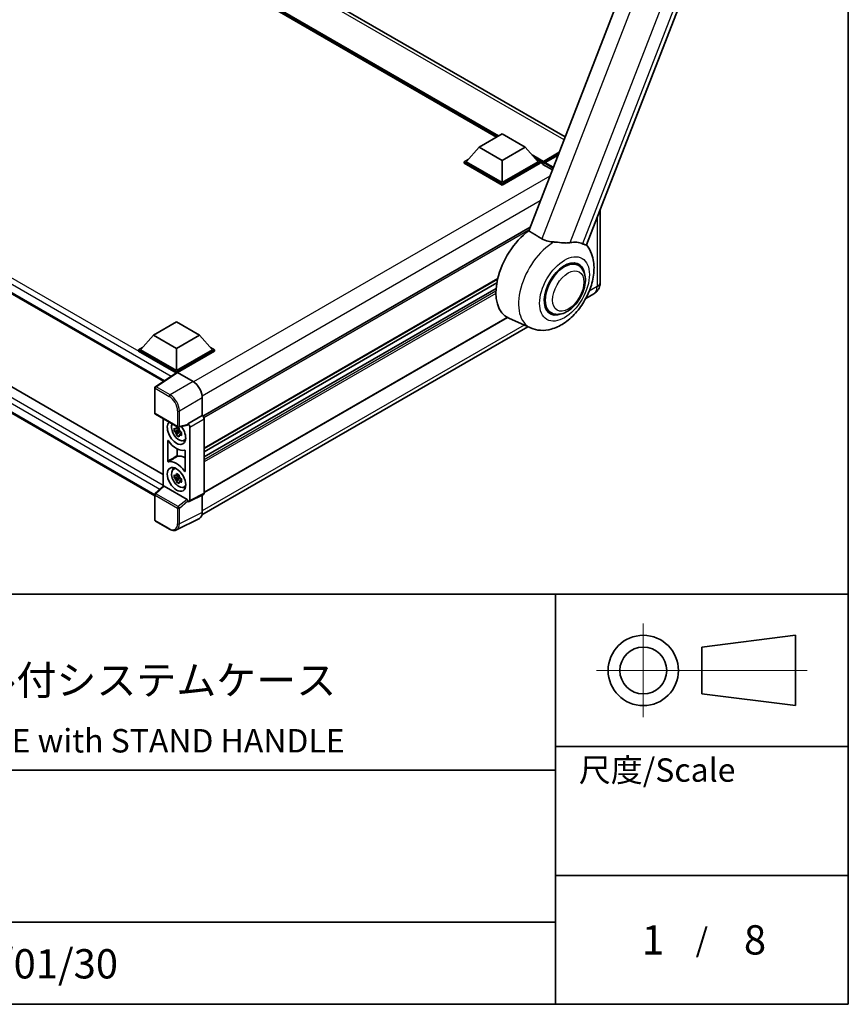
# Model space of a CAD drawing. Units: millimetres. Extents: x 87 to 10519, y 48 to 1734.
# Drawn here: x 2009 to 2433, y 48 to 552 of the extents above; entities that cross this region are included whole.
import ezdxf
from ezdxf.enums import TextEntityAlignment as Align

# ---------------------------------------------------------------- set-up
doc = ezdxf.new("R2010")
doc.units = ezdxf.units.MM
doc.header["$LTSCALE"] = 6
doc.linetypes.add('CHAIN', pattern=[0.3543, 0.2362, -0.0295, 0.0591, -0.0295])
for name, color, linetype, lineweight in [('Border (ISO)', 7, 'Continuous', 35), ('Title (ISO)', 7, 'Continuous', 35), ('Visible (ISO)', 7, 'Continuous', 35), ('Visible Narrow (ISO)', 7, 'Continuous', 25)]:
    doc.layers.add(name, color=color, linetype=linetype, lineweight=lineweight)
doc.styles.add('Note Text (TK)', font='txt')
doc.styles.add('文字スタイル67', font='arial.ttf')

# ---------------------------------------------------------------- blocks, each defined once
blk = doc.blocks.new('図面枠 tk図枠')
at = {"layer": 'Border (ISO)'}
for p in [(405.5, 289), (14.5, 8)]:
    blk.add_line(p, (405.5, 8), dxfattribs=at)
blk = doc.blocks.new('表題欄 tk表題欄')
at = {"layer": 'Title (ISO)'}
for p, q in [((74.709, 244.053), (255.709, 244.053)), ((230.709, 244.053), (230.709, 209.053)), ((255.709, 244.053), (255.709, 209.053)), ((243.209, 239.553), (251.209, 240.553)), ((251.209, 234.553), (251.209, 240.553)), ((243.209, 239.553), (243.209, 235.553)), ((243.209, 235.553), (251.209, 234.553)), ((230.709, 231.053), (255.709, 231.053)), ((74.709, 229.053), (230.709, 229.053)), ((230.709, 220.053), (255.709, 220.053)), ((149.709, 216.053), (230.709, 216.053)), ((255.709, 209.053), (74.709, 209.053))]:
    blk.add_line(p, q, dxfattribs=at)
at = {"layer": 'Title (ISO)', "color": 4, "linetype": 'CHAIN', "lineweight": 18, "ltscale": 8.88956}
blk.add_line((238.209, 241.553), (238.209, 233.553), dxfattribs=at)
at = {"layer": 'Title (ISO)', "color": 4, "linetype": 'CHAIN', "lineweight": 18, "ltscale": 20.001633}
blk.add_line((252.209, 237.553), (234.209, 237.553), dxfattribs=at)
at = {"layer": 'Title (ISO)'}
for radius in [3, 2]:
    blk.add_circle((238.209, 237.553), radius, dxfattribs=at)
at = {"layer": 'Title (ISO)', "color": 1, "insert": (232.709, 229.053), "char_height": 2, "attachment_point": 4, "line_spacing_factor": 1.5, "style": 'Note Text (TK)'}
blk.add_mtext('\\fＭＳ Ｐゴシック|b0|i0;\\H2.0000;尺度/Scale', dxfattribs=at)
at = {"layer": 'Title (ISO)', "color": 7, "insert": (243.209, 214.553), "char_height": 2, "attachment_point": 5, "line_spacing_factor": 1.5, "style": 'Note Text (TK)'}
blk.add_mtext('\\fＭＳ Ｐゴシック|b0|i0;\\H2.0000;/', dxfattribs=at)
at = {"layer": 'Title (ISO)', "color": 7}
for tag, p, height, style in [('<品名>_001', (157.425, 235.476), 2.5, 'Note Text (TK)'), ('<Title>_001', (157.278, 230.551), 2, '文字スタイル67'), ('<総ページ数>_001', (246.8, 213.303), 2.5, 'Note Text (TK)'), ('<ページ_No.>_001', (238.098, 213.303), 2.5, 'Note Text (TK)'), ('作成日_001', (175.561, 211.26), 2.5, 'Note Text (TK)')]:
    blk.add_attdef(tag, p, '', height=height, dxfattribs=dict(at, style=style))
at = {"layer": 'Title (ISO)', "color": 7, "style": 'Note Text (TK)'}
for tag, p in [('<尺度>', (243.209, 223.553)), ('<承認>', (87.209, 217.053))]:
    blk.add_attdef(tag, text='', height=2.5, dxfattribs=at).set_placement(p, align=Align.MIDDLE_CENTER)

msp = doc.modelspace()

# ---------------------------------------------------------------- linework, layer by layer
at = {"layer": 'Visible (ISO)'}
for p, q in [((2287.9824, 492.2611), (2018.1041, 648.0754)), ((2252.9244, 492.2376), (2021.1886, 626.0303)), ((2323.6794, 584.2646), (2269.3347, 444.1995)), ((2298.8992, 436.9799), (2352.5143, 575.1647)), ((1814.7977, 521.5635), (2082.3224, 367.108)), ((2243.9744, 487.0703), (2255.7595, 493.8744)), ((2255.7595, 493.8744), (2267.5446, 487.0703)), ((2243.9744, 487.0703), (2237.2804, 479.5585)), ((2255.7595, 480.2662), (2243.9744, 487.0703)), ((2267.5446, 487.0703), (2255.7595, 480.2662)), ((2267.5446, 487.0703), (2274.2386, 479.5585)), ((2276.8784, 479.7763), (2284.9455, 484.4338)), ((2236.3376, 479.5585), (2238.2795, 480.6797)), ((2236.3376, 478.7965), (2236.3376, 479.5585)), ((2255.7595, 468.3453), (2236.3376, 479.5585)), ((2255.7595, 468.8897), (2237.2804, 479.5585)), ((2255.7595, 480.2662), (2255.7595, 468.8897)), ((2274.2386, 479.5585), (2255.7595, 468.8897)), ((2275.1814, 479.5585), (2255.7595, 468.3453)), ((2273.2395, 480.6797), (2275.1814, 479.5585)), ((2275.1814, 478.7965), (2275.1814, 479.5585)), ((2276.5956, 478.571), (2275.1814, 479.3875)), ((2276.5956, 478.7965), (2276.5956, 479.2864)), ((2276.6646, 479.1668), (2284.7025, 483.8075)), ((2277.5384, 478.742), (2276.8313, 479.1503)), ((2284.4011, 483.0309), (2277.7741, 479.2047)), ((2255.7595, 467.5833), (2236.3376, 478.7965)), ((2275.1814, 478.7965), (2255.7595, 467.5833)), ((2276.5956, 478.2521), (2276.5956, 479.0142)), ((2276.5956, 478.2521), (2281.4578, 475.4449)), ((2277.5384, 478.7965), (2277.5384, 478.742)), ((1820.5117, 470.4954), (2082.1524, 319.4371)), ((2255.7595, 467.5833), (2255.7595, 468.3453)), ((2077.863, 308.4454), (1814.7977, 460.3262)), ((2305.9705, 455.2051), (2305.9705, 417.8314)), ((2270.0891, 446.1437), (2102.4201, 349.3399)), ((2294.6736, 426.5537), (2292.4878, 427.8157)), ((2253.4127, 419.4626), (2103.1187, 332.6903)), ((2253.0254, 417.5592), (2103.1187, 331.0106)), ((2252.6531, 414.7035), (2103.1187, 328.3698)), ((2302.7516, 411.9919), (2298.5803, 409.5835)), ((2280.6736, 402.305), (2278.4878, 403.567)), ((2258.4171, 399.7621), (2103.1187, 310.1005)), ((2270.3303, 394.4566), (2259.0865, 399.4327)), ((2077.1915, 390.7781), (2088.9766, 397.5823)), ((2088.9766, 397.5823), (2100.7617, 390.7781)), ((2102.0197, 298.6808), (2268.9593, 395.0634)), ((2077.1915, 390.7781), (2070.4975, 383.2664)), ((2088.9766, 383.974), (2077.1915, 390.7781)), ((2100.7617, 390.7781), (2088.9766, 383.974)), ((2100.7617, 390.7781), (2107.4556, 383.2664)), ((2069.5547, 383.2664), (2071.4966, 384.3875)), ((2088.9766, 383.974), (2088.9766, 372.5975)), ((2106.4565, 384.3875), (2108.3984, 383.2664)), ((2069.5547, 382.5043), (2069.5547, 383.2664)), ((2088.9766, 372.0532), (2069.5547, 383.2664)), ((2088.8032, 371.3912), (2069.5547, 382.5043)), ((2088.9766, 372.5975), (2070.4975, 383.2664)), ((2107.4556, 383.2664), (2088.9766, 372.5975)), ((2108.3984, 383.2664), (2088.9766, 372.0532)), ((2108.3984, 382.5043), (2089.448, 371.5633)), ((2108.3984, 382.5043), (2108.3984, 383.2664)), ((2089.1031, 371.5894), (2078.1621, 364.3583)), ((2088.8032, 371.3912), (2088.7409, 371.4272)), ((2088.7409, 371.35), (2088.7409, 371.4272)), ((2088.9766, 371.5058), (2088.9766, 372.0532)), ((2089.4477, 371.5634), (2097.4647, 366.9348)), ((2077.863, 350.8344), (2077.863, 363.8022)), ((2102.1759, 358.7748), (2102.1759, 349.5179)), ((2078.1963, 350.2571), (2089.6621, 343.6373)), ((2102.1759, 349.5179), (2094.8579, 345.2928)), ((2102.1759, 349.5179), (2102.1765, 349.5175)), ((2082.1524, 347.973), (2082.1524, 313.3592)), ((2090.2701, 343.1158), (2089.5972, 342.7273)), ((2094.6581, 344.7046), (2090.1587, 343.5683)), ((2090.3656, 342.7736), (2090.3656, 343.0638)), ((2094.8579, 345.2928), (2094.8585, 345.2925)), ((2094.8579, 345.0463), (2094.8579, 345.2928)), ((2095.8007, 343.6605), (2095.8007, 306.1262)), ((2103.1187, 347.8855), (2103.1187, 309.781)), ((2090.3656, 342.0896), (2087.834, 341.5576)), ((2089.054, 339.4445), (2090.7805, 341.3709)), ((2089.5972, 341.1668), (2090.6721, 341.7874)), ((2090.3656, 342.0896), (2090.3656, 342.2358)), ((2090.551, 341.9826), (2090.3656, 342.0896)), ((2090.7805, 341.3709), (2090.7805, 341.585)), ((2090.7805, 341.3709), (2090.9071, 341.2978)), ((2091.6214, 340.7751), (2090.9485, 340.3866)), ((2091.3728, 341.0289), (2091.6241, 340.8838)), ((2084.5095, 326.2091), (2084.5095, 336.6156)), ((2092.6996, 336.8095), (2093.6249, 337.219)), ((2089.3058, 332.4624), (2089.3058, 329.0677)), ((2093.4437, 331.4574), (2093.4437, 321.0509)), ((2087.3748, 322.0818), (2088.1921, 322.6783)), ((2090.3656, 318.139), (2087.834, 317.6071)), ((2090.2701, 319.1652), (2089.5972, 318.7767)), ((2089.5972, 317.2163), (2090.6721, 317.8369)), ((2090.3656, 318.823), (2090.3656, 319.1132)), ((2090.3656, 318.139), (2090.3656, 318.2852)), ((2090.551, 318.032), (2090.3656, 318.139)), ((2078.0768, 309.5865), (2082.2535, 313.4527)), ((2094.3903, 306.6561), (2082.62, 313.4516)), ((2089.054, 315.494), (2090.7805, 317.4204)), ((2090.7805, 317.4204), (2090.7805, 317.6344)), ((2090.7805, 317.4204), (2090.9071, 317.3473)), ((2091.6214, 316.8246), (2090.9485, 316.4361)), ((2091.3728, 317.0784), (2091.6241, 316.9333)), ((2092.6996, 312.8589), (2093.6249, 313.2684)), ((2077.863, 296.1295), (2077.863, 309.0972)), ((2102.8192, 309.1582), (2095.5012, 305.5034)), ((2102.1759, 308.8369), (2102.1759, 299.9804)), ((2094.8579, 305.5826), (2094.8579, 305.8291)), ((2094.8585, 305.5822), (2094.8579, 305.5826)), ((2085.422, 291.3804), (2078.1963, 295.5522)), ((2100.6782, 296.8662), (2088.9453, 291.0066))]:
    msp.add_line(p, q, dxfattribs=at)
for centre, start, end in [((2078.5296, 363.8022), 123.461292, 180), ((2078.5296, 350.8344), 180, 240), ((2089.9954, 344.2147), 240, 284.173003), ((2078.5296, 309.0972), 132.789481, 180), ((2078.5296, 296.1295), 180, 240)]:
    msp.add_arc(centre, 0.6667, start, end, dxfattribs=at)
for centre, major_axis, ratio, start_param, end_param in [((2276.8784, 479.4497), (0.2, 0.3464), 0.57735027, 0.78539816, 2.35619449), ((2276.8313, 478.8781), (-0.1667, 0.2887), 0.57735027, 5.49778714, 7.06858347), ((2277.7741, 478.9326), (-0.1667, -0.2887), 0.57735027, 3.92699082, 5.49778714), ((2271.8815, 423.5469), (-13.6667, -23.6714), 0.57735027, 4.05914487, 6.34508866), ((2285.1751, 415.8718), (12.3429, 21.3784), 0.57735027, 0.0475851, 0.47601368), ((2287.6736, 414.4293), (-7, -12.1244), 0.57735027, 3.14159265, 6.28318531), ((2287.6736, 414.4293), (-7.3333, -12.7017), 0.57735027, 2.51814983, 6.90662813), ((2287.6736, 414.4293), (-7, -12.1244), 0.57735027, 3.14159265, 6.28318531), ((2088.7409, 369.7942), (1, 1.7321), 0.57735027, 0.78539816, 1.17435512), ((2089.4483, 371.0184), (-0.3337, 0.5781), 0.5766475, 5.49839614, 6.31804945), ((2097.459, 361.4915), (-3.3333, 5.7735), 0.5780539, 3.9275998, 5.49717816), ((2102.1753, 348.4289), (-0.6667, 1.1547), 0.5780539, 3.9275998, 5.49717816), ((2088.9766, 340.8086), (3.3333, -5.7735), 0.57735027, 3.29297256, 8.06771221), ((2090.2022, 341.5162), (-2.6675, 4.6203), 0.57735027, 0.35706869, 3.53279276), ((2089.6284, 341.1849), (-1.0436, 1.8076), 0.57735027, 5.97330265, 6.59306797), ((2094.3862, 345.3235), (-0.3247, 0.5984), 0.5718249, 2.9967698, 3.95327169), ((2094.8573, 344.2038), (0.6667, -1.1547), 0.5780539, 0.78600715, 2.3555855), ((2089.6284, 341.1849), (-1.0436, 1.8076), 0.57735027, 1.26091366, 1.88067899), ((2089.6284, 341.1849), (1.0436, -1.8076), 0.57735027, 1.26091366, 1.88067899), ((2089.6284, 341.1849), (1.0436, -1.8076), 0.57735027, 5.97330265, 6.59306797), ((2088.9766, 340.8086), (5, -8.6603), 0.57735027, 4.86750938, 6.1280649), ((2091.805, 342.4415), (3.3333, -5.7735), 0.57735027, 5.62163033, 5.84503628), ((2093.6906, 319.5796), (-5.0582, 8.761), 0.57735027, 5.53231308, 6.10618845), ((2088.9766, 316.858), (-5, 8.6603), 0.57735027, 4.86750938, 6.1280649), ((2091.805, 318.491), (3.3333, -5.7735), 0.57735027, 3.57974168, 3.80314763), ((2090.2022, 317.5656), (-2.6675, 4.6203), 0.57735027, 5.8919852, 9.81597807), ((2089.6284, 317.2343), (-1.0436, 1.8076), 0.57735027, 5.97330265, 6.59306797), ((2089.6284, 317.2343), (1.0436, -1.8076), 0.57735027, 1.26091366, 1.88067899), ((2082.6241, 312.8874), (0.3247, -0.5984), 0.5718249, 2.39113692, 3.28641551), ((2089.6284, 317.2343), (-1.0436, 1.8076), 0.57735027, 1.26091366, 1.88067899), ((2089.6284, 317.2343), (1.0436, -1.8076), 0.57735027, 5.97330265, 6.59306797), ((2091.805, 318.491), (3.3333, -5.7735), 0.57735027, 5.62163033, 5.84503628), ((2102.1753, 310.327), (0.6675, -1.1561), 0.5766475, 6.24832119, 7.06797449), ((2094.3862, 306.0965), (0.3213, -0.5936), 0.58179756, 0.82141755, 2.38355232), ((2094.8573, 306.6722), (0.6675, -1.1561), 0.5766475, 5.49839614, 7.06797449), ((2097.459, 302.7104), (3.3374, -5.7805), 0.5766475, 6.24832119, 7.06797449)]:
    msp.add_ellipse(centre, major_axis=major_axis, ratio=ratio, start_param=start_param, end_param=end_param, dxfattribs=at)
msp.add_ellipse((2088.9766, 316.858), major_axis=(-3.3333, 5.7735), ratio=0.57735027, dxfattribs=at)
msp.add_open_spline([(2276.0895, 440.0971), (2272.7438, 442.1311), (2269.3347, 444.1995)], degree=2, dxfattribs=at)
for points, knots in [([(2282.2019, 438.4738), (2281.228, 438.5337), (2280.2268, 438.6558), (2278.0866, 439.1354), (2276.9829, 439.5578), (2276.0895, 440.0971)], [1.893638288, 1.893638288, 1.893638288, 1.893638288, 2.105960636, 2.105960636, 2.374014899, 2.374014899, 2.374014899, 2.374014899]), ([(2270.3303, 394.4566), (2271.9378, 393.7452), (2273.6576, 393.3533), (2277.2656, 393.1296), (2279.1395, 393.3739), (2283.1379, 394.4726), (2285.2078, 395.468), (2289.3786, 398.1665), (2291.431, 399.969), (2295.1326, 404.0676), (2296.7767, 406.3685), (2299.5251, 411.2375), (2300.6343, 413.8011), (2302.2272, 419.0645), (2302.7073, 421.7645), (2302.8355, 427.1124), (2302.5013, 429.7767), (2300.9424, 433.9713), (2300.0741, 435.562), (2298.8999, 436.9817)], [1.37090029, 1.37090029, 1.37090029, 1.37090029, 1.58872174, 1.58872174, 1.83813936, 1.83813936, 2.15462765, 2.15462765, 2.52463734, 2.52463734, 2.89659861, 2.89659861, 3.2646447, 3.2646447, 3.63713796, 3.63713796, 4.00483529, 4.00483529, 4.23899815, 4.23899815, 4.23899815, 4.23899815]), ([(2282.2019, 438.4738), (2282.4829, 438.4566), (2282.7646, 438.4355), (2284.4465, 438.2933), (2285.7846, 438.1135), (2287.7452, 437.9657), (2288.4178, 437.9416), (2289.412, 437.9839), (2289.7605, 438.0164), (2290.2275, 438.0881), (2290.3603, 438.1121), (2290.4898, 438.1391)], [2.419202024, 2.419202024, 2.419202024, 2.419202024, 2.485237937, 2.485237937, 2.812765775, 2.812765775, 2.999568667, 2.999568667, 3.108221981, 3.108221981, 3.152870407, 3.152870407, 3.152870407, 3.152870407]), ([(2296.9169, 437.565), (2296.9288, 437.5594), (2296.9406, 437.5538), (2297.1723, 437.4453), (2297.3773, 437.3571), (2297.8355, 437.1786), (2298.0704, 437.1044), (2298.6668, 436.9537), (2298.8913, 436.9594), (2298.8992, 436.9799)], [5.531333437, 5.531333437, 5.531333437, 5.531333437, 5.537376333, 5.537376333, 5.64999603, 5.64999603, 5.810634451, 5.810634451, 6.14102069, 6.14102069, 6.14102069, 6.14102069]), ([(2280.6736, 402.305), (2281.4469, 401.8585), (2282.3123, 401.5796), (2284.156, 401.3522), (2285.134, 401.4334), (2287.229, 401.9442), (2288.3377, 402.4412), (2290.5537, 403.82), (2291.6516, 404.7379), (2293.6616, 406.8541), (2294.5733, 408.0517), (2296.1351, 410.6035), (2296.787, 411.9555), (2297.7787, 414.7136), (2298.1172, 416.1192), (2298.4186, 418.8846), (2298.3796, 420.2452), (2297.8401, 422.7264), (2297.3633, 423.8648), (2296.0954, 425.5206), (2295.432, 426.1158), (2294.6736, 426.5537)], [6.02138592, 6.02138592, 6.02138592, 6.02138592, 6.26137006, 6.26137006, 6.52560574, 6.52560574, 6.84557482, 6.84557482, 7.19742799, 7.19742799, 7.54782276, 7.54782276, 7.89494379, 7.89494379, 8.24407384, 8.24407384, 8.59707363, 8.59707363, 8.92759881, 8.92759881, 9.16297857, 9.16297857, 9.16297857, 9.16297857]), ([(2302.7516, 411.9919), (2303.2403, 412.274), (2303.6885, 412.624), (2304.4528, 413.3975), (2304.7691, 413.8191), (2305.2726, 414.6694), (2305.461, 415.0978), (2305.7401, 415.9288), (2305.8315, 416.3318), (2305.9467, 417.105), (2305.9705, 417.4756), (2305.9705, 417.8314)], [3.926990817, 3.926990817, 3.926990817, 3.926990817, 4.08407045, 4.08407045, 4.241150082, 4.241150082, 4.398229715, 4.398229715, 4.555309348, 4.555309348, 4.71238898, 4.71238898, 4.71238898, 4.71238898]), ([(2087.834, 341.5576), (2087.8123, 341.8217), (2087.8022, 342.0847), (2087.8022, 342.5776), (2087.8123, 342.8448), (2087.834, 343.118)], [4.331071921, 4.331071921, 4.331071921, 4.331071921, 4.398975087, 4.398975087, 4.466878254, 4.466878254, 4.466878254, 4.466878254]), ([(2087.834, 343.118), (2087.9522, 343.0168), (2088.0724, 342.9171), (2088.2349, 342.7868), (2088.2754, 342.7547), (2088.3162, 342.7227)], [4.4863158772, 4.4863158772, 4.4863158772, 4.4863158772, 4.5307133937, 4.5307133937, 4.5453911286, 4.5453911286, 4.5453911286, 4.5453911286]), ([(2088.9527, 343.0902), (2088.96, 343.1499), (2088.9676, 343.2099), (2088.9992, 343.4523), (2089.0254, 343.6365), (2089.054, 343.8224)], [4.8174915459, 4.8174915459, 4.8174915459, 4.8174915459, 4.8321692807, 4.8321692807, 4.8765667973, 4.8765667973, 4.8765667973, 4.8765667973]), ([(2089.054, 343.8224), (2089.2719, 343.6875), (2089.4946, 343.5547), (2089.9214, 343.3083), (2090.1579, 343.176), (2090.4054, 343.0422)], [4.331071921, 4.331071921, 4.331071921, 4.331071921, 4.398975087, 4.398975087, 4.466878254, 4.466878254, 4.466878254, 4.466878254]), ([(2090.4054, 343.0422), (2090.3768, 342.8563), (2090.3506, 342.6721), (2090.319, 342.4297), (2090.3114, 342.3697), (2090.3041, 342.31)], [4.4863158772, 4.4863158772, 4.4863158772, 4.4863158772, 4.5307133937, 4.5307133937, 4.5453911286, 4.5453911286, 4.5453911286, 4.5453911286]), ([(2088.3162, 341.1623), (2088.2754, 341.1943), (2088.2349, 341.2264), (2088.0724, 341.3567), (2087.9522, 341.4564), (2087.834, 341.5576)], [4.8174915459, 4.8174915459, 4.8174915459, 4.8174915459, 4.8321692807, 4.8321692807, 4.8765667973, 4.8765667973, 4.8765667973, 4.8765667973]), ([(2089.054, 339.4445), (2089.0254, 339.5974), (2088.9992, 339.7514), (2088.9676, 339.9573), (2088.96, 340.0085), (2088.9527, 340.0598)], [4.4863158772, 4.4863158772, 4.4863158772, 4.4863158772, 4.5307133937, 4.5307133937, 4.5453911286, 4.5453911286, 4.5453911286, 4.5453911286]), ([(2090.4054, 338.6643), (2090.1579, 338.7821), (2089.9214, 338.907), (2089.4946, 339.1534), (2089.2719, 339.2937), (2089.054, 339.4445)], [4.331071921, 4.331071921, 4.331071921, 4.331071921, 4.398975087, 4.398975087, 4.466878254, 4.466878254, 4.466878254, 4.466878254]), ([(2090.3041, 339.2796), (2090.3114, 339.2283), (2090.319, 339.1771), (2090.3506, 338.9712), (2090.3768, 338.8172), (2090.4054, 338.6643)], [4.8174915459, 4.8174915459, 4.8174915459, 4.8174915459, 4.8321692807, 4.8321692807, 4.8765667973, 4.8765667973, 4.8765667973, 4.8765667973]), ([(2090.9406, 341.2075), (2090.996, 341.184), (2091.0517, 341.1605), (2091.2774, 341.0667), (2091.4501, 340.9973), (2091.6254, 340.9291)], [4.8174915459, 4.8174915459, 4.8174915459, 4.8174915459, 4.8321692807, 4.8321692807, 4.8765667973, 4.8765667973, 4.8765667973, 4.8765667973]), ([(2091.6254, 339.3687), (2091.4501, 339.4369), (2091.2774, 339.5063), (2091.0517, 339.6001), (2090.996, 339.6235), (2090.9406, 339.6471)], [4.4863158772, 4.4863158772, 4.4863158772, 4.4863158772, 4.5307133937, 4.5307133937, 4.5453911286, 4.5453911286, 4.5453911286, 4.5453911286]), ([(2091.6254, 340.9291), (2091.6175, 340.6479), (2091.6138, 340.377), (2091.6138, 339.8841), (2091.6175, 339.6248), (2091.6254, 339.3687)], [4.331071921, 4.331071921, 4.331071921, 4.331071921, 4.398975087, 4.398975087, 4.466878254, 4.466878254, 4.466878254, 4.466878254]), ([(2084.8091, 336.6185), (2084.7893, 336.6467), (2084.7668, 336.6717), (2084.719, 336.7128), (2084.6943, 336.7284), (2084.6457, 336.748), (2084.6224, 336.7519), (2084.5803, 336.7472), (2084.5619, 336.7386), (2084.535, 336.7128), (2084.5255, 336.6974), (2084.5127, 336.6604), (2084.5095, 336.639), (2084.5095, 336.6156)], [0, 0, 0, 0, 0.0078199922, 0.0078199922, 0.0156337436, 0.0156337436, 0.0234424956, 0.0234424956, 0.031250375, 0.031250375, 0.0376977954, 0.0376977954, 0.0441465642, 0.0441465642, 0.0441465642, 0.0441465642]), ([(2089.3058, 329.0677), (2089.3058, 329.0393), (2089.3106, 329.0084), (2089.3292, 328.9452), (2089.3429, 328.9134), (2089.3774, 328.8532), (2089.3979, 328.8253), (2089.4431, 328.777), (2089.4673, 328.7571), (2089.5114, 328.731), (2089.5309, 328.723), (2089.5683, 328.7146), (2089.586, 328.7144), (2089.6021, 328.718)], [0, 0, 0, 0, 0.0078195138, 0.0078195138, 0.0156330182, 0.0156330182, 0.0234418051, 0.0234418051, 0.0312498868, 0.0312498868, 0.0374773106, 0.0374773106, 0.0437059044, 0.0437059044, 0.0437059044, 0.0437059044]), ([(2093.4437, 331.4574), (2093.4437, 331.4858), (2093.4389, 331.5167), (2093.4202, 331.5799), (2093.4066, 331.6117), (2093.3721, 331.6719), (2093.3516, 331.6999), (2093.3064, 331.7481), (2093.2822, 331.768), (2093.2374, 331.7945), (2093.2172, 331.8027), (2093.1786, 331.8108), (2093.1604, 331.8106), (2093.144, 331.8063)], [0, 0, 0, 0, 0.0078199624, 0.0078199624, 0.0156336702, 0.0156336702, 0.023442371, 0.023442371, 0.0312501992, 0.0312501992, 0.0376977324, 0.0376977324, 0.0441465637, 0.0441465637, 0.0441465637, 0.0441465637]), ([(2084.5095, 326.2091), (2084.5095, 326.1808), (2084.5143, 326.1499), (2084.5329, 326.0866), (2084.5466, 326.0549), (2084.5811, 325.9946), (2084.6016, 325.9667), (2084.6467, 325.9184), (2084.671, 325.8985), (2084.7158, 325.872), (2084.7359, 325.8638), (2084.7745, 325.8558), (2084.7927, 325.8559), (2084.8091, 325.8603)], [0, 0, 0, 0, 0.0078199624, 0.0078199624, 0.0156336701, 0.0156336701, 0.023442371, 0.023442371, 0.0312501991, 0.0312501991, 0.0376977323, 0.0376977323, 0.0441465637, 0.0441465637, 0.0441465637, 0.0441465637]), ([(2087.834, 317.6071), (2087.8123, 317.8712), (2087.8022, 318.1342), (2087.8022, 318.627), (2087.8123, 318.8942), (2087.834, 319.1675)], [4.331071921, 4.331071921, 4.331071921, 4.331071921, 4.398975087, 4.398975087, 4.466878254, 4.466878254, 4.466878254, 4.466878254]), ([(2087.834, 319.1675), (2087.9522, 319.0663), (2088.0724, 318.9666), (2088.2349, 318.8363), (2088.2754, 318.8041), (2088.3162, 318.7721)], [4.4863158772, 4.4863158772, 4.4863158772, 4.4863158772, 4.5307133937, 4.5307133937, 4.5453911286, 4.5453911286, 4.5453911286, 4.5453911286]), ([(2088.9527, 319.1396), (2088.96, 319.1994), (2088.9676, 319.2593), (2088.9992, 319.5017), (2089.0254, 319.6859), (2089.054, 319.8718)], [4.8174915459, 4.8174915459, 4.8174915459, 4.8174915459, 4.8321692807, 4.8321692807, 4.8765667973, 4.8765667973, 4.8765667973, 4.8765667973]), ([(2089.054, 319.8718), (2089.2719, 319.7369), (2089.4946, 319.6041), (2089.9214, 319.3577), (2090.1579, 319.2254), (2090.4054, 319.0916)], [4.331071921, 4.331071921, 4.331071921, 4.331071921, 4.398975087, 4.398975087, 4.466878254, 4.466878254, 4.466878254, 4.466878254]), ([(2090.4054, 319.0916), (2090.3768, 318.9057), (2090.3506, 318.7215), (2090.319, 318.4791), (2090.3114, 318.4191), (2090.3041, 318.3594)], [4.4863158772, 4.4863158772, 4.4863158772, 4.4863158772, 4.5307133937, 4.5307133937, 4.5453911286, 4.5453911286, 4.5453911286, 4.5453911286]), ([(2093.144, 321.0481), (2093.1639, 321.0199), (2093.1864, 320.9948), (2093.2341, 320.9537), (2093.2589, 320.9381), (2093.3074, 320.9185), (2093.3308, 320.9147), (2093.3729, 320.9194), (2093.3913, 320.9279), (2093.4182, 320.9538), (2093.4276, 320.9692), (2093.4404, 321.0062), (2093.4437, 321.0275), (2093.4437, 321.0509)], [0, 0, 0, 0, 0.0078199922, 0.0078199922, 0.0156337436, 0.0156337436, 0.0234424956, 0.0234424956, 0.031250375, 0.031250375, 0.0376977954, 0.0376977954, 0.0441465642, 0.0441465642, 0.0441465642, 0.0441465642]), ([(2088.3162, 317.2117), (2088.2754, 317.2437), (2088.2349, 317.2759), (2088.0724, 317.4062), (2087.9522, 317.5059), (2087.834, 317.6071)], [4.8174915459, 4.8174915459, 4.8174915459, 4.8174915459, 4.8321692807, 4.8321692807, 4.8765667973, 4.8765667973, 4.8765667973, 4.8765667973]), ([(2089.054, 315.494), (2089.0254, 315.6469), (2088.9992, 315.8008), (2088.9676, 316.0067), (2088.96, 316.0579), (2088.9527, 316.1092)], [4.4863158772, 4.4863158772, 4.4863158772, 4.4863158772, 4.5307133937, 4.5307133937, 4.5453911286, 4.5453911286, 4.5453911286, 4.5453911286]), ([(2090.4054, 314.7138), (2090.1579, 314.8316), (2089.9214, 314.9565), (2089.4946, 315.2029), (2089.2719, 315.3431), (2089.054, 315.494)], [4.331071921, 4.331071921, 4.331071921, 4.331071921, 4.398975087, 4.398975087, 4.466878254, 4.466878254, 4.466878254, 4.466878254]), ([(2090.3041, 315.329), (2090.3114, 315.2777), (2090.319, 315.2265), (2090.3506, 315.0206), (2090.3768, 314.8667), (2090.4054, 314.7138)], [4.8174915459, 4.8174915459, 4.8174915459, 4.8174915459, 4.8321692807, 4.8321692807, 4.8765667973, 4.8765667973, 4.8765667973, 4.8765667973]), ([(2090.9406, 317.2569), (2090.996, 317.2334), (2091.0517, 317.21), (2091.2774, 317.1161), (2091.4501, 317.0467), (2091.6254, 316.9785)], [4.8174915459, 4.8174915459, 4.8174915459, 4.8174915459, 4.8321692807, 4.8321692807, 4.8765667973, 4.8765667973, 4.8765667973, 4.8765667973]), ([(2091.6254, 315.4181), (2091.4501, 315.4863), (2091.2774, 315.5557), (2091.0517, 315.6495), (2090.996, 315.673), (2090.9406, 315.6965)], [4.4863158772, 4.4863158772, 4.4863158772, 4.4863158772, 4.5307133937, 4.5307133937, 4.5453911286, 4.5453911286, 4.5453911286, 4.5453911286]), ([(2091.6254, 316.9785), (2091.6175, 316.6973), (2091.6138, 316.4264), (2091.6138, 315.9336), (2091.6175, 315.6743), (2091.6254, 315.4181)], [4.331071921, 4.331071921, 4.331071921, 4.331071921, 4.398975087, 4.398975087, 4.466878254, 4.466878254, 4.466878254, 4.466878254]), ([(2088.9453, 291.0066), (2088.7386, 290.9033), (2088.5183, 290.8271), (2088.0623, 290.7299), (2087.8268, 290.7088), (2087.3498, 290.718), (2087.1083, 290.7482), (2086.6243, 290.8547), (2086.3818, 290.931), (2085.8993, 291.1254), (2085.6593, 291.2434), (2085.422, 291.3804)], [0.034864128, 0.034864128, 0.034864128, 0.034864128, 0.184849138, 0.184849138, 0.334834147, 0.334834147, 0.484819157, 0.484819157, 0.634804166, 0.634804166, 0.784789176, 0.784789176, 0.784789176, 0.784789176])]:
    msp.add_open_spline(points, degree=3, knots=knots, dxfattribs=at)
for points, weights in [([(2088.9527, 343.0902), (2089.3781, 342.8896), (2089.5972, 342.7273)], [1.03074466748, 1.22656475141, 1.35956394726]), ([(2089.5972, 342.7273), (2089.128, 342.7452), (2088.3162, 342.7227)], [1.35956394726, 1.22656475141, 1.03074466748]), ([(2088.3162, 341.1623), (2089.128, 341.1848), (2089.5972, 341.1668)], [1.03074466748, 1.22656475141, 1.35956394726]), ([(2089.5972, 341.1668), (2089.3781, 340.7515), (2088.9527, 340.0598)], [1.35956394726, 1.22656475141, 1.03074466748]), ([(2090.3041, 339.2796), (2090.7295, 339.9713), (2090.9485, 340.3866)], [1.03074466748, 1.22656475141, 1.35956394726]), ([(2090.9485, 340.3866), (2090.9796, 340.1158), (2090.9406, 339.6471)], [1.35956394726, 1.22656475141, 1.03074466748]), ([(2089.5972, 318.7767), (2089.128, 318.7946), (2088.3162, 318.7721)], [1.35956394726, 1.22656475141, 1.03074466748]), ([(2088.9527, 319.1396), (2089.3781, 318.9391), (2089.5972, 318.7767)], [1.03074466748, 1.22656475141, 1.35956394726]), ([(2088.3162, 317.2117), (2089.128, 317.2342), (2089.5972, 317.2163)], [1.03074466748, 1.22656475141, 1.35956394726]), ([(2089.5972, 317.2163), (2089.3781, 316.801), (2088.9527, 316.1092)], [1.35956394726, 1.22656475141, 1.03074466748]), ([(2090.3041, 315.329), (2090.7295, 316.0208), (2090.9485, 316.4361)], [1.03074466748, 1.22656475141, 1.35956394726]), ([(2090.9485, 316.4361), (2090.9796, 316.1652), (2090.9406, 315.6965)], [1.35956394726, 1.22656475141, 1.03074466748])]:
    msp.add_rational_spline(points, weights, degree=2, dxfattribs=at)
at = {"layer": 'Visible Narrow (ISO)'}
for p, q in [((2287.4107, 490.7875), (2015.4375, 647.8113)), ((2254.1096, 492.9219), (2017.0487, 629.789)), ((2253.5439, 492.5953), (2018.2476, 628.4436)), ((2253.1196, 492.3503), (2019.1468, 627.4346)), ((2330.2931, 579.7988), (2276.0895, 440.0971)), ((2290.4898, 438.1391), (2341.0739, 568.512)), ((2347.501, 567.9379), (2296.9169, 437.565)), ((2086.1656, 369.648), (1814.3834, 526.5615)), ((2088.7409, 371.4272), (1815.7977, 529.011)), ((1814.3834, 522.479), (2082.8687, 367.469)), ((2276.8784, 479.7763), (2271.0414, 483.1462)), ((2276.5956, 479.2864), (2272.2404, 481.8009)), ((2276.5956, 478.7965), (2273.1395, 480.7918)), ((2276.8313, 479.1503), (2284.6461, 483.6622)), ((2281.9755, 476.7791), (2277.7741, 479.2047)), ((2277.5384, 478.7965), (2281.8029, 476.3343)), ((2280.1826, 472.1581), (2097.6921, 366.7972)), ((2080.4017, 311.7386), (1814.3834, 465.3243)), ((1815.7977, 467.7738), (2082.1524, 313.9938)), ((1814.3834, 461.2418), (2077.8634, 309.1216)), ((2275.2836, 459.5318), (2102.1298, 359.5613)), ((2304.4084, 451.1791), (2304.4084, 415.6541)), ((2269.432, 444.4502), (2103.0354, 348.3811)), ((2253.4741, 419.7235), (2103.1187, 332.9158)), ((2252.6416, 414.5616), (2103.1187, 328.2345)), ((2304.4084, 415.6541), (2300.3213, 413.2944)), ((2252.5669, 413.2121), (2103.1187, 326.9281)), ((2252.5554, 412.1168), (2103.1187, 325.8394)), ((2258.2189, 399.8732), (2103.1187, 310.326)), ((2266.9697, 395.9439), (2102.1759, 300.8002)), ((2078.5132, 364.3367), (2089.4477, 371.5634)), ((2078.0582, 363.53), (2085.284, 359.3582)), ((2078.0582, 350.5623), (2078.0582, 363.53)), ((2085.7389, 360.1649), (2078.5132, 364.3367)), ((2097.4647, 366.9348), (2085.7389, 360.1649)), ((2090.4501, 352.0049), (2102.1759, 358.7748)), ((2089.524, 343.9425), (2078.0582, 350.5623)), ((2089.524, 352.0142), (2089.524, 343.9425)), ((2090.4501, 343.9332), (2090.4501, 352.0049)), ((2102.1765, 349.5175), (2094.8585, 345.2925)), ((2094.8579, 345.0463), (2090.4501, 343.9332)), ((2095.8007, 343.6605), (2103.1187, 347.8855)), ((2078.4127, 309.557), (2082.62, 313.4516)), ((2078.0582, 295.8573), (2078.0582, 308.8251)), ((2078.0582, 308.8251), (2089.524, 302.2053)), ((2089.8784, 302.9372), (2078.4127, 309.557)), ((2103.1187, 309.781), (2095.8007, 306.1262)), ((2094.3903, 306.6561), (2089.8784, 302.9372)), ((2090.4501, 302.196), (2094.8579, 305.8291)), ((2089.524, 302.2053), (2089.524, 294.1336)), ((2090.4501, 294.1242), (2090.4501, 302.196)), ((2102.1759, 299.9804), (2090.4501, 294.1242)), ((2085.284, 291.6856), (2078.0582, 295.8573))]:
    msp.add_line(p, q, dxfattribs=at)
for centre, major_axis, ratio, start_param, end_param in [((2282.5098, 417.4107), (-13.0092, -22.5325), 0.57735027, 3.94372434, 6.34508866), ((2298.7516, 418.9201), (4, -6.9282), 0.57735027, 0, 0.78539816), ((2300.6372, 417.8314), (5.3333, 0), 0.57735027, 5.49778714, 6.28318531), ((2078.5296, 363.8022), (-0.6667, 0), 0.57735027, 0, 0.78539816), ((2078.5296, 363.8022), (-0.3333, -0.5774), 0.57735027, 3.9618974, 5.49778714), ((2078.5296, 363.8022), (-0.3676, 0.5562), 0.5766475, 5.463532, 6.28318531), ((2085.7554, 359.6304), (0.3333, 0.5774), 0.57735027, 0.82030475, 2.35619449), ((2085.2788, 354.4592), (3, -5.1962), 0.5780539, 0.78600715, 2.3555855), ((2085.7502, 354.7314), (-3.3333, 5.7735), 0.57388586, 3.9275998, 5.49717816), ((2078.5296, 350.8344), (-0.6667, 0), 0.57735027, 0, 0.78539816), ((2078.5296, 350.8344), (-0.3333, -0.5774), 0.57735027, 5.49778714, 6.28318531), ((2089.9954, 352.2864), (0.6667, 0), 0.57735027, 3.92699082, 5.46288056), ((2089.9954, 344.2147), (0.6667, 0), 0.57735027, 3.92699082, 5.46288056), ((2089.9954, 344.2147), (-0.3333, -0.5774), 0.57735027, 5.49778714, 6.28318531), ((2089.9954, 344.2147), (0.1632, -0.6464), 0.68265399, 0, 0.95650189), ((2078.5296, 309.0972), (-0.6667, 0), 0.57735027, 0, 0.78539816), ((2078.5296, 309.0972), (-0.3333, -0.5774), 0.57735027, 4.17779463, 5.49778714), ((2078.5296, 309.0972), (-0.4529, 0.4892), 0.43528024, 5.38790672, 6.28318531), ((2089.9954, 302.4775), (0.3333, 0.5774), 0.57735027, 1.03620198, 2.35619449), ((2089.9954, 302.4775), (-0.424, 0.5144), 0.39624112, 3.84968252, 5.41181729), ((2089.9954, 302.4775), (-0.6667, 0), 0.57735027, 0.78539816, 2.32128791), ((2078.5296, 296.1295), (-0.6667, 0), 0.57735027, 0, 0.78539816), ((2078.5296, 296.1295), (-0.3333, -0.5774), 0.57735027, 5.49778714, 6.28318531), ((2085.2788, 296.5905), (3.0037, -5.2025), 0.5766475, 5.49839614, 7.06797449), ((2085.7502, 296.8627), (3.3017, -5.7992), 0.57677384, 6.25179868, 7.07145199), ((2089.9954, 294.4057), (0.6667, 0), 0.57735027, 3.92699082, 5.46288056), ((2085.7554, 291.9577), (-0.3333, -0.5774), 0.57735027, 5.49778714, 6.28318531)]:
    msp.add_ellipse(centre, major_axis=major_axis, ratio=ratio, start_param=start_param, end_param=end_param, dxfattribs=at)
for centre, major_axis in [((2287.6736, 414.4293), (-9.0244, -15.6307)), ((2289.5592, 413.3407), (5.6667, 9.815))]:
    msp.add_ellipse(centre, major_axis=major_axis, ratio=0.57735027, dxfattribs=at)
for points in [[(2084.5095, 336.6156), (2084.5756, 336.6499), (2084.6417, 336.6842), (2084.7079, 336.7185)], [(2093.4437, 321.2389), (2093.3438, 321.1753), (2093.2439, 321.1117), (2093.144, 321.0481)]]:
    msp.add_open_spline(points, degree=3, dxfattribs=at)
for points, knots in [([(2089.3058, 329.0677), (2088.935, 328.8469), (2088.5643, 328.6261), (2087.7576, 328.1456), (2087.3217, 327.8858), (2086.8858, 327.626), (2086.4572, 327.3706), (2086.0285, 327.115), (2085.2364, 326.6427), (2084.8729, 326.4259), (2084.5095, 326.2091)], [-0.520761746, -0.520761746, -0.520761746, -0.520761746, -0.404732719, -0.404732719, -0.268305608, -0.268305608, -0.268305608, -0.134152804, -0.134152804, -0.020398739, -0.020398739, -0.020398739, -0.020398739]), ([(2084.8091, 325.8603), (2085.1723, 326.077), (2085.5355, 326.2937), (2086.3271, 326.7659), (2086.7554, 327.0213), (2087.1838, 327.2767), (2087.6194, 327.5365), (2088.055, 327.7961), (2088.8611, 328.2765), (2089.2316, 328.4973), (2089.6021, 328.718)], [0.020398739, 0.020398739, 0.020398739, 0.020398739, 0.134152804, 0.134152804, 0.268305608, 0.268305608, 0.268305608, 0.404732719, 0.404732719, 0.520761746, 0.520761746, 0.520761746, 0.520761746])]:
    msp.add_open_spline(points, degree=3, knots=knots, dxfattribs=at)

# ---------------------------------------------------------------- block references
at = {"xscale": 6, "yscale": 6, "zscale": 6}
msp.add_blockref('図面枠 tk図枠', (0, 0), dxfattribs=at)
msp.add_blockref('表題欄 tk表題欄', (898.7471, -1206.3164), dxfattribs=at).add_auto_attribs({'<品名>_001': 'ステップハンドル付システムケース', '作成日_001': '2018/01/30', '<Title>_001': 'DESKTOP ENCLOSURE with STAND HANDLE', '<ページ_No.>_001': '1', '<総ページ数>_001': '8'})

doc.saveas('drawing.dxf')
